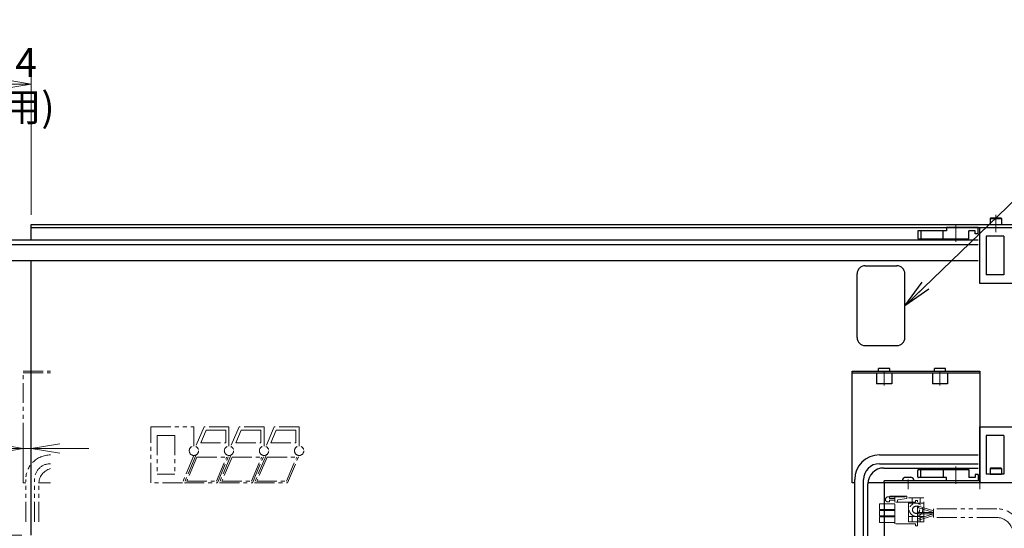
# Model space of a CAD drawing. Extents: x 2518 to 4864, y -5815 to -3207.
# Drawn here: x 3362 to 3979, y -3526 to -3207 of the extents above; entities that cross this region are included whole.
import ezdxf

# ---------------------------------------------------------------- set-up
doc = ezdxf.new("R2010")
doc.units = 0
doc.header["$MEASUREMENT"] = 0
doc.linetypes.add('CENTER', pattern=[2, 1.25, -0.25, 0.25, -0.25])
doc.linetypes.add('PHANTOM2', pattern=[1.25, 0.625, -0.125, 0.125, -0.125, 0.125, -0.125])
doc.layers.get('0').update_dxf_attribs({"linetype": 'CONTINUOUS'})
for name, color, linetype, lineweight in [('中心線', 1, 'CENTER', 15), ('二点鎖線', 5, 'PHANTOM2', 13), ('実線', 255, 'CONTINUOUS', 30), ('寸法', 3, 'CONTINUOUS', 13)]:
    doc.layers.add(name, color=color, linetype=linetype, lineweight=lineweight)
doc.styles.get("Standard").update_dxf_attribs({"font": 'MS Gothic.ttf'})
doc.dimstyles.new('STD-I1', dxfattribs={"dimscale": 2, "dimtxt": 3, "dimasz": 3, "dimexe": 1, "dimexo": 1, "dimgap": 0.75, "dimtad": 1, "dimdec": 8, "dimzin": 9, "dimdsep": 46, "dimtxsty": 'STANDARD', "dimblk1": 'OPEN', "dimblk2": 'OPEN', "dimsah": 1, "dimcen": 2.5, "dimclrd": 4, "dimclre": 4, "dimclrt": 256, "dimadec": 7, "dimazin": 2, "dimtm": 1e-09, "dimtfac": 0.8, "dimtdec": 8, "dimtmove": 0, "dimatfit": 0, "dimldrblk": 'OPEN', "dimfxl": 1, "dimtolj": 1, "dimtzin": 9, "dimlwd": 15, "dimlwe": 15, "dimarcsym": 0})

# ---------------------------------------------------------------- blocks, each defined once
blk = doc.blocks.new('_OPEN')
at = {"color": 0, "linetype": 'ByBlock'}
for p, q in [((-1, 0.167), (0, 0)), ((0, 0), (-1, -0.167)), ((0, 0), (-1, 0))]:
    blk.add_line(p, q, dxfattribs=at)
blk = doc.blocks.new('*D10')
at = {"layer": '寸法', "color": 4, "lineweight": 15, "ltscale": 30}
for p, q in [((3062.49, -3760.12), (3062.49, -3241.62)), ((3369.09, -3329.62), (3369.09, -3241.62)), ((3080.49, -3247.62), (3351.09, -3247.62))]:
    blk.add_line(p, q, dxfattribs=at)
at = {"layer": '寸法', "color": 4, "lineweight": 15, "ltscale": 30, "xscale": 18, "yscale": 18, "zscale": 18, "rotation": 180}
blk.add_blockref('_OPEN', (3062.49, -3247.62), dxfattribs=at)
at = {"layer": '寸法', "color": 4, "lineweight": 15, "ltscale": 30, "xscale": 18, "yscale": 18, "zscale": 18}
blk.add_blockref('_OPEN', (3369.09, -3247.62), dxfattribs=at)
at = {"layer": '寸法', "ltscale": 30, "char_height": 18, "attachment_point": 5}
for s, insert in [('\\A1;ステージ端より出来成り ※4', (3215.79, -3234.12)), ('\\A1;(選択されたケーブル長を使用)', (3215.79, -3262.02))]:
    blk.add_mtext(s, dxfattribs=dict(at, insert=insert))
blk = doc.blocks.new('*D12')
at = {"layer": '寸法', "color": 4, "lineweight": 15, "ltscale": 30}
for p, q in [((3285.09, -3512.62), (3285.09, -3494.62)), ((3363.09, -3530.62), (3279.09, -3530.62)), ((3285.09, -3530.62), (3285.09, -3571.62)), ((3409.59, -3571.62), (3279.09, -3571.62)), ((3285.09, -3589.62), (3285.09, -3607.62))]:
    blk.add_line(p, q, dxfattribs=at)
at = {"layer": '寸法', "color": 4, "lineweight": 15, "ltscale": 30, "xscale": 18, "yscale": 18, "zscale": 18}
for p, rotation in [((3285.09, -3530.62), 270), ((3285.09, -3571.62), 90)]:
    blk.add_blockref('_OPEN', p, dxfattribs=dict(at, rotation=rotation))
at = {"layer": '寸法', "ltscale": 30, "insert": (3271.59, -3551.12), "char_height": 18, "attachment_point": 5, "rotation": 90}
blk.add_mtext('\\A1;41', dxfattribs=at)
blk = doc.blocks.new('*D66')
at = {"layer": '寸法', "color": 4, "lineweight": 15, "ltscale": 30}
for p, q in [((3364.09, -3491.62), (3364.09, -3470.2)), ((3369.09, -3524.62), (3369.09, -3470.2)), ((3346.09, -3476.2), (3297.51, -3476.2)), ((3369.09, -3476.2), (3364.09, -3476.2)), ((3387.09, -3476.2), (3405.09, -3476.2))]:
    blk.add_line(p, q, dxfattribs=at)
at = {"layer": '寸法', "color": 4, "lineweight": 15, "ltscale": 30, "xscale": 18, "yscale": 18, "zscale": 18}
blk.add_blockref('_OPEN', (3364.09, -3476.2), dxfattribs=at)
at = {"layer": '寸法', "color": 4, "lineweight": 15, "ltscale": 30, "xscale": 18, "yscale": 18, "zscale": 18, "rotation": 180}
blk.add_blockref('_OPEN', (3369.09, -3476.2), dxfattribs=at)
at = {"layer": '寸法', "ltscale": 30, "insert": (3312.8, -3461.8), "char_height": 18, "attachment_point": 5}
blk.add_mtext('\\A1;(5)', dxfattribs=at)

msp = doc.modelspace()

# ---------------------------------------------------------------- linework, layer by layer
at = {"layer": '中心線', "ltscale": 20}
for p, q in [((3974.09137196, -3329.61541186), (3974.09137196, -3340.61541186)), ((3949.09137186, -3346.61541186), (3949.09137186, -3335.61541186)), ((3904.09137186, -3436.71541186), (3904.09137186, -3427.81541186)), ((3939.09137186, -3436.71541186), (3939.09137186, -3427.81541186)), ((3949.09137186, -3487.41541186), (3949.09137186, -3498.41541186)), ((3919.09137186, -3495.61541186), (3919.09137186, -3501.61541186)), ((3964.09137186, -3495.61541186), (3964.09137186, -3501.61541186))]:
    msp.add_line(p, q, dxfattribs=at)
at = {"layer": '二点鎖線', "ltscale": 20}
for p, q in [((3364.09137196, -3427.61541186), (3381.09137181, -3427.61541186)), ((3364.09137196, -3497.61541186), (3364.09137196, -3427.61541186)), ((3364.09137196, -3428.81541186), (3381.09137181, -3428.81541186)), ((3444.09137215, -3497.61541186), (3444.09137215, -3462.61541186)), ((3444.09137215, -3462.61541186), (3471.09138715, -3462.61541186)), ((3471.09138715, -3462.61541186), (3471.09143115, -3474.69928986)), ((3477.43327015, -3462.61541186), (3472.32451915, -3474.69874486)), ((3478.75909315, -3464.61541186), (3475.34151415, -3472.69874486)), ((3493.09137215, -3462.61541186), (3477.43327015, -3462.61541186)), ((3478.75909315, -3464.61541186), (3491.09137215, -3464.61541186)), ((3491.09137215, -3472.69874486), (3491.09137215, -3464.61541186)), ((3493.09137215, -3474.69874486), (3493.09137215, -3462.61541186)), ((3499.43327015, -3462.61541186), (3494.32451915, -3474.69874486)), ((3500.75909315, -3464.61541186), (3497.34151415, -3472.69874486)), ((3515.09137215, -3462.61541186), (3499.43327015, -3462.61541186)), ((3500.75909315, -3464.61541186), (3513.09137215, -3464.61541186)), ((3513.09137215, -3472.69874486), (3513.09137215, -3464.61541186)), ((3515.09137215, -3474.69874486), (3515.09137215, -3462.61541186)), ((3521.43327015, -3462.61541186), (3516.32451915, -3474.69874486)), ((3522.75909315, -3464.61541186), (3519.34151415, -3472.69874486)), ((3537.09137215, -3462.61541186), (3521.43327015, -3462.61541186)), ((3522.75909315, -3464.61541186), (3535.09137215, -3464.61541186)), ((3535.09137215, -3472.69874486), (3535.09137215, -3464.61541186)), ((3537.09137215, -3474.69874486), (3537.09137215, -3462.61541186)), ((3448.09137215, -3467.96610265), (3448.09137215, -3492.26472107)), ((3459.09137215, -3467.96610265), (3448.09137215, -3467.96610265)), ((3459.09137215, -3467.96610265), (3459.09137215, -3492.26472107)), ((3475.34151415, -3472.69874486), (3491.09137215, -3472.69874486)), ((3497.34151415, -3472.69874486), (3513.09137215, -3472.69874486)), ((3519.34151415, -3472.69874486), (3535.09137215, -3472.69874486)), ((3471.09131315, -3480.53262386), (3463.86841986, -3497.61541186)), ((3472.32451915, -3480.53207886), (3465.10180115, -3497.61541186)), ((3472.98743015, -3481.53207886), (3466.61029915, -3496.61541186)), ((3472.98743015, -3481.53207886), (3491.58287415, -3481.53207886)), ((3485.20574315, -3496.61541186), (3491.58287415, -3481.53207886)), ((3485.86865515, -3497.61541186), (3493.09137215, -3480.53207886)), ((3494.32451915, -3480.53207886), (3487.10180115, -3497.61541186)), ((3494.98743015, -3481.53207886), (3488.61029915, -3496.61541186)), ((3494.98743015, -3481.53207886), (3513.58287415, -3481.53207886)), ((3507.20574315, -3496.61541186), (3513.58287415, -3481.53207886)), ((3507.86865515, -3497.61541186), (3515.09137215, -3480.53207886)), ((3516.32451915, -3480.53207886), (3509.10180115, -3497.61541186)), ((3516.98743015, -3481.53207886), (3510.61029915, -3496.61541186)), ((3516.98743015, -3481.53207886), (3535.58287415, -3481.53207886)), ((3529.20574315, -3496.61541186), (3535.58287415, -3481.53207886)), ((3529.86865515, -3497.61541186), (3537.09137215, -3480.53207886)), ((3365.59137181, -3522.16925428), (3365.59137181, -3495.71229626)), ((3371.09137181, -3522.16925428), (3371.09137181, -3495.71229626)), ((3459.09137215, -3492.26472107), (3448.09137215, -3492.26472107)), ((3365.59137196, -3497.61541186), (3364.09137196, -3497.61541186)), ((3373.79448741, -3522.16925428), (3373.79448741, -3498.41541186)), ((3381.09137181, -3497.61541186), (3373.82653877, -3497.61541186)), ((3463.86841986, -3497.61541186), (3444.09137215, -3497.61541186)), ((3465.10180115, -3497.61541186), (3485.86865515, -3497.61541186)), ((3466.61029915, -3496.61541186), (3485.20574315, -3496.61541186)), ((3487.10180115, -3497.61541186), (3507.86865515, -3497.61541186)), ((3488.61029915, -3496.61541186), (3507.20574315, -3496.61541186)), ((3509.10180115, -3497.61541186), (3529.86865515, -3497.61541186)), ((3510.61029915, -3496.61541186), (3529.20574315, -3496.61541186)), ((3905.96413663, -3506.51886974), (3904.99270806, -3507.49029831)), ((3904.99270806, -3508.75315546), (3904.99270806, -3507.49029831)), ((3905.96413663, -3506.51886974), (3917.23270806, -3506.51886974)), ((3907.42127949, -3506.51886974), (3907.83899378, -3506.10115546)), ((3907.42127949, -3507.49029831), (3907.42127949, -3506.51886974)), ((3907.42127949, -3507.49029831), (3910.72413663, -3507.49029831)), ((3907.83899378, -3506.10115546), (3918.20413663, -3506.10115546)), ((3910.72413663, -3509.91886974), (3910.72413663, -3506.10115546)), ((3912.73807895, -3508.45411176), (3918.20413663, -3507.49029831)), ((3917.23270806, -3506.51886974), (3917.23270806, -3506.10115546)), ((3918.20413663, -3507.49029831), (3918.20413663, -3506.10115546)), ((3928.89137186, -3507.06541186), (3919.29137186, -3507.06541186)), ((3919.29137186, -3522.16541186), (3919.29137186, -3507.06541186)), ((3921.59137186, -3510.46541186), (3921.59137186, -3507.06541186)), ((3926.59137186, -3510.46541186), (3926.59137186, -3507.06541186)), ((3928.89137186, -3522.16541186), (3928.89137186, -3507.06541186)), ((3901.22413663, -3510.89386974), (3910.72413663, -3510.89386974)), ((3901.22413663, -3514.34386974), (3901.22413663, -3510.89386974)), ((3904.99270806, -3508.75315546), (3905.96413663, -3509.72458403)), ((3905.96413663, -3509.72458403), (3907.42127949, -3509.72458403)), ((3907.42127949, -3509.72458403), (3907.32413663, -3508.6560126)), ((3907.32413663, -3508.6560126), (3910.72413663, -3508.6560126)), ((3923.82418174, -3509.91886974), (3910.72413663, -3509.91886974)), ((3910.72413663, -3523.51886974), (3910.72413663, -3509.91886974)), ((3912.33670806, -3509.43315546), (3912.33670806, -3508.93244696)), ((3919.29137186, -3510.46541186), (3928.89137186, -3510.46541186)), ((3923.82418174, -3509.91886974), (3923.82418174, -3508.71886369)), ((3924.92418174, -3508.71886369), (3923.82418174, -3508.71886369)), ((3924.92418174, -3524.71886369), (3924.92418174, -3508.71886369)), ((3924.92418174, -3512.11886974), (3934.92418174, -3515.21886974)), ((3924.92418174, -3513.11886974), (3934.92418174, -3516.21886974)), ((3934.92418174, -3513.96886369), (3934.92418174, -3519.46886369)), ((3974.70510043, -3513.96886369), (3934.92418174, -3513.96886369)), ((3901.22413663, -3514.34386974), (3910.72413663, -3514.34386974)), ((3901.22413663, -3514.99386974), (3910.72413663, -3514.99386974)), ((3901.22413663, -3518.44386974), (3901.22413663, -3514.99386974)), ((3901.22413663, -3518.44386974), (3910.72413663, -3518.44386974)), ((3901.22413663, -3519.09386974), (3910.72413663, -3519.09386974)), ((3901.22413663, -3522.54386974), (3901.22413663, -3519.09386974)), ((3919.29137186, -3518.76541186), (3928.89137186, -3518.76541186)), ((3921.59137186, -3518.76541186), (3921.59137186, -3522.16541186)), ((3924.92418174, -3516.21886974), (3934.92418174, -3516.21886974)), ((3924.92418174, -3520.31885764), (3934.92418174, -3517.21885764)), ((3924.92418174, -3517.21886974), (3934.92418174, -3517.21886974)), ((3924.92418174, -3521.31885764), (3934.92418174, -3518.21885764)), ((3926.59137186, -3518.76541186), (3926.59137186, -3522.16541186)), ((3934.92418174, -3515.21886974), (3934.92418174, -3518.21885764)), ((3974.70510043, -3519.46886369), (3934.92418174, -3519.46886369)), ((3901.22413663, -3522.54386974), (3910.72413663, -3522.54386974)), ((3923.82418174, -3523.51886974), (3910.72413663, -3523.51886974)), ((3928.89137186, -3522.16541186), (3919.29137186, -3522.16541186)), ((3923.82418174, -3524.71886369), (3923.82418174, -3523.51886974)), ((3924.92418174, -3524.71886369), (3923.82418174, -3524.71886369))]:
    msp.add_line(p, q, dxfattribs=at)
for centre, radius in [((3471.09137215, -3477.61541186), 2.916667), ((3471.09137215, -3477.61541186), 2.916667), ((3493.09137215, -3477.61541186), 2.916667), ((3493.09137215, -3477.61541186), 2.916667), ((3515.09137215, -3477.61541186), 2.916667), ((3515.09137215, -3477.61541186), 2.916667), ((3537.09137215, -3477.61541186), 2.916667), ((3924.09137186, -3514.61541186), 4.15), ((3924.09137186, -3514.61541186), 2.25)]:
    msp.add_circle(centre, radius, dxfattribs=at)
for centre, radius, start, end in [((3381.09137181, -3495.71229626), 15.5, 90, 180), ((3381.09137181, -3495.71229626), 10, 90, 180), ((3383.79448741, -3498.41541186), 10, 105.6828073241, 180), ((3912.82242235, -3508.93244696), 0.48571429, 100, 180), ((3912.82242235, -3509.43315546), 0.48571429, 180, 270), ((3974.70510043, -3529.46886369), 15.5, 20, 90), ((3974.70510043, -3529.46886369), 10, 20, 90)]:
    msp.add_arc(centre, radius, start, end, dxfattribs=at)
at = {"layer": '実線', "ltscale": 20}
for p, q in [((3970.59137181, -3332.01541186), (3970.99137181, -3331.61541186)), ((3970.59137181, -3332.01541186), (3970.59137181, -3335.61541186)), ((3970.59137181, -3332.01541186), (3977.59137181, -3332.01541186)), ((3970.99137181, -3331.61541186), (3977.19137181, -3331.61541186)), ((3977.59137181, -3332.01541186), (3977.19137181, -3331.61541186)), ((3977.59137181, -3332.01541186), (3977.59137181, -3335.61541186)), ((3925.09137186, -3340.11541186), (3925.09137186, -3344.11541186)), ((3943.09137186, -3339.61541186), (3925.59137186, -3339.61541186)), ((3927.09137186, -3339.61541186), (3927.09137186, -3344.61541186)), ((3941.09137186, -3344.61541186), (3941.09137186, -3339.61541186)), ((3963.09137186, -3337.61541186), (3943.09137186, -3337.61541186)), ((3943.09137186, -3337.61541186), (3943.09137186, -3339.61541186)), ((3957.09137186, -3344.61541186), (3957.09137186, -3339.61541186)), ((3961.09137186, -3339.61541186), (3957.09137186, -3339.61541186)), ((3961.09137186, -3341.61541186), (3961.09137186, -3339.61541186)), ((3963.09137186, -3341.61541186), (3963.09137186, -3337.61541186)), ((3964.09137215, -3372.61541186), (3964.09137215, -3337.61541186)), ((3964.09137215, -3337.61541186), (3997.08094315, -3337.61541186)), ((3970.59137181, -3335.61541186), (3977.59137181, -3335.61541186)), ((3925.59137186, -3344.61541186), (3957.09137186, -3344.61541186)), ((3963.09137186, -3341.61541186), (3961.09137186, -3341.61541186)), ((3968.09137215, -3342.96610265), (3968.09137215, -3367.26472107)), ((3979.09137215, -3342.96610265), (3968.09137215, -3342.96610265)), ((3979.09137215, -3342.96610265), (3979.09137215, -3367.26472107)), ((3979.09137215, -3367.26472107), (3968.09137215, -3367.26472107)), ((3984.74866287, -3372.61541186), (3964.09137215, -3372.61541186)), ((3899.29137186, -3428.81541186), (3899.29137186, -3435.71541186)), ((3899.29137186, -3428.81541186), (3908.89137186, -3428.81541186)), ((3908.89137186, -3428.81541186), (3908.89137186, -3435.71541186)), ((3934.29137186, -3428.81541186), (3934.29137186, -3435.71541186)), ((3934.29137186, -3428.81541186), (3943.89137186, -3428.81541186)), ((3943.89137186, -3428.81541186), (3943.89137186, -3435.71541186)), ((3908.89137186, -3435.71541186), (3899.29137186, -3435.71541186)), ((3943.89137186, -3435.71541186), (3934.29137186, -3435.71541186)), ((3964.09137215, -3497.61541186), (3964.09137215, -3462.61541186)), ((3964.09137215, -3462.61541186), (3991.09138715, -3462.61541186)), ((3968.09137215, -3467.96610265), (3968.09137215, -3492.26472107)), ((3979.09137215, -3467.96610265), (3968.09137215, -3467.96610265)), ((3979.09137215, -3467.96610265), (3979.09137215, -3492.26472107)), ((3925.59137186, -3489.41541186), (3957.09137186, -3489.41541186)), ((3927.09137186, -3494.41541186), (3927.09137186, -3489.41541186)), ((3941.09137186, -3489.41541186), (3941.09137186, -3494.41541186)), ((3957.09137186, -3489.41541186), (3957.09137186, -3494.41541186)), ((3970.59137181, -3488.66472107), (3970.99137181, -3488.26472107)), ((3970.59137181, -3488.66472107), (3970.59137181, -3492.26472107)), ((3970.59137181, -3488.66472107), (3977.59137181, -3488.66472107)), ((3970.99137181, -3488.26472107), (3977.19137181, -3488.26472107)), ((3977.59137181, -3488.66472107), (3977.19137181, -3488.26472107)), ((3977.59137181, -3488.66472107), (3977.59137181, -3492.26472107)), ((3917.34137186, -3494.21541186), (3920.84137186, -3494.21541186)), ((3925.09137186, -3493.91541186), (3925.09137186, -3489.91541186)), ((3943.09137186, -3494.41541186), (3925.59137186, -3494.41541186)), ((3943.09137186, -3496.41541186), (3943.09137186, -3494.41541186)), ((3961.09137186, -3494.41541186), (3957.09137186, -3494.41541186)), ((3963.09137186, -3492.41541186), (3961.09137186, -3492.41541186)), ((3961.09137186, -3492.41541186), (3961.09137186, -3494.41541186)), ((3963.09137186, -3492.41541186), (3963.09137186, -3496.41541186)), ((3979.09137215, -3492.26472107), (3968.09137215, -3492.26472107)), ((3970.59137181, -3492.26472107), (3977.59137181, -3492.26472107)), ((3922.84137186, -3496.41541186), (3915.34137186, -3496.41541186)), ((3963.09137186, -3496.41541186), (3943.09137186, -3496.41541186)), ((3983.86841986, -3497.61541186), (3964.09137215, -3497.61541186))]:
    msp.add_line(p, q, dxfattribs=at)
at = {"layer": '実線', "color": 3, "ltscale": 20}
for p, q in [((3369.09137196, -3335.61541186), (4689.09137196, -3335.61541186)), ((3369.09137196, -3345.61541186), (3369.09137196, -3335.61541186)), ((3369.09137196, -3337.61541186), (4689.09137196, -3337.61541186)), ((3369.09137196, -3530.61541186), (3369.09137196, -3358.31852746)), ((3892.09137195, -3361.61541186), (3912.09137195, -3361.61541186)), ((3887.09137195, -3406.61541186), (3887.09137195, -3366.61541186)), ((3917.09137195, -3406.61541186), (3917.09137195, -3366.61541186)), ((3892.09137195, -3411.61541186), (3912.09137195, -3411.61541186))]:
    msp.add_line(p, q, dxfattribs=at)
at = {"layer": '実線', "color": 30, "ltscale": 20}
for p, q in [((3963.09137215, -3345.61541186), (3121.5426804, -3345.61541186)), ((3903.79448751, -3488.41541186), (3963.0913722, -3488.41541186)), ((3893.79448751, -3536.81541186), (3893.79448751, -3498.41541186))]:
    msp.add_line(p, q, dxfattribs=at)
at = {"layer": '実線', "color": 6, "ltscale": 20}
for p, q in [((3356.66215687, -3348.31852746), (3963.09137215, -3348.31852746)), ((3356.66215687, -3358.31852746), (3963.09137215, -3358.31852746)), ((3901.09137191, -3480.21229626), (3963.0913722, -3480.21229626)), ((3901.09137191, -3485.71229626), (3963.0913722, -3485.71229626)), ((3885.59137191, -3617.24041005), (3885.59137191, -3495.71229626)), ((3891.09137191, -3617.24041005), (3891.09137191, -3495.71229626))]:
    msp.add_line(p, q, dxfattribs=at)
at = {"layer": '実線', "color": 2, "ltscale": 20}
for p, q in [((3884.09137186, -3427.61541186), (3964.09137186, -3427.61541186)), ((3884.09137186, -3497.61541186), (3884.09137186, -3427.61541186)), ((3900.59137186, -3427.61541186), (3900.59137186, -3426.11541186)), ((3907.59137186, -3426.11541186), (3900.59137186, -3426.11541186)), ((3907.59137186, -3427.61541186), (3907.59137186, -3426.11541186)), ((3935.59137186, -3427.61541186), (3935.59137186, -3426.11541186)), ((3942.59137186, -3426.11541186), (3935.59137186, -3426.11541186)), ((3942.59137186, -3427.61541186), (3942.59137186, -3426.11541186)), ((3964.09137186, -3427.61541186), (3964.09137186, -3497.61541186)), ((3884.09137186, -3428.81541186), (3964.09137186, -3428.81541186)), ((3885.59137186, -3497.61541186), (3884.09137186, -3497.61541186)), ((3964.09137186, -3497.61541186), (3893.82653867, -3497.61541186)), ((3964.09137186, -3496.41541186), (3904.09137186, -3496.41541186)), ((3904.09137186, -3497.61541186), (3904.09137186, -3496.41541186))]:
    msp.add_line(p, q, dxfattribs=at)
at = {"layer": '実線', "color": 4, "ltscale": 20}
for p, q in [((3904.09137186, -3497.61541186), (3904.09137186, -3531.61541186)), ((4024.09137186, -3497.61541186), (3904.09137186, -3497.61541186))]:
    msp.add_line(p, q, dxfattribs=at)
at = {"layer": '実線', "ltscale": 20}
for centre, radius, start, end in [((3925.59137186, -3340.11541186), 0.5, 90, 180), ((3925.59137186, -3344.11541186), 0.5, 180, 270), ((3925.59137186, -3489.91541186), 0.5, 90, 180), ((3917.828633, -3496.66746744), 2.5, 101.2391422555, 174.2134797324), ((3920.35411072, -3496.66746744), 2.5, 5.7865202676, 78.7608577445), ((3925.59137186, -3493.91541186), 0.5, 180, 270)]:
    msp.add_arc(centre, radius, start, end, dxfattribs=at)
at = {"layer": '実線', "color": 3, "ltscale": 20}
for centre, start, end in [((3892.09137195, -3366.61541186), 90, 180), ((3912.09137195, -3366.61541186), 0, 90), ((3892.09137195, -3406.61541186), 180, 270), ((3912.09137195, -3406.61541186), 270, 0)]:
    msp.add_arc(centre, 5, start, end, dxfattribs=at)
at = {"layer": '実線', "color": 6, "ltscale": 20}
for radius in [15.5, 10]:
    msp.add_arc((3901.09137191, -3495.71229626), radius, 90, 180, dxfattribs=at)
at = {"layer": '実線', "color": 30, "ltscale": 20}
msp.add_arc((3903.79448751, -3498.41541186), 10, 90, 180, dxfattribs=at)

# ---------------------------------------------------------------- dimensions: what is measured, and where the dimension line sits
at = {"layer": '寸法', "ltscale": 20}
for base, p1, p2, text, picture, middle in [((3369.09137186, -3247.61541186), (3062.48679744, -3766.11541186), (3369.09137186, -3335.61541186), 'ステージ端より出来成り ※4\\X(選択されたケーブル長を使用)', '*D10', (3215.78908465, -3247.61541186)), ((3364.0913719577, -3476.1990953355), (3369.0913719578, -3530.6154118597), (3364.0913719577, -3497.6154118597), '(<>)', '*D66', (3312.7984585719, -3461.7990953355))]:
    dim = msp.add_linear_dim(base=base, p1=p1, p2=p2, text=text, dimstyle='STD-I1', override={"dimscale": 6, "dimtm": 0, "dimatfit": 1}, dxfattribs=at)
    dim.commit()
    dim.dimension.update_dxf_attribs({"geometry": picture, "text_midpoint": middle})
dim = msp.add_linear_dim(base=(3285.0913719578, -3571.6154118597), p1=(3369.0913718578, -3530.6154118597), p2=(3415.5913719578, -3571.6154118597), angle=90, dimstyle='STD-I1', override={"dimscale": 6, "dimtm": 0, "dimatfit": 1}, dxfattribs=at)
dim.commit()
dim.dimension.update_dxf_attribs({"geometry": '*D12', "text_midpoint": (3271.5913719578, -3551.1154118597)})

# ---------------------------------------------------------------- leaders
at = {"layer": '寸法', "ltscale": 20, "annotation_type": 0, "has_hookline": 1, "hookline_direction": 0, "text_width": 346.56852792}
msp.add_leader([(3917.09137195, -3386.61541186), (4061.11178991, -3247.61541186), (4079.11178991, -3247.61541186)], dimstyle='STD-I1', override={"dimscale": 6, "dimgap": 0.75, "dimtad": 1, "dimtm": 0, "dimatfit": 1}, dxfattribs=at)

doc.saveas('drawing.dxf')
